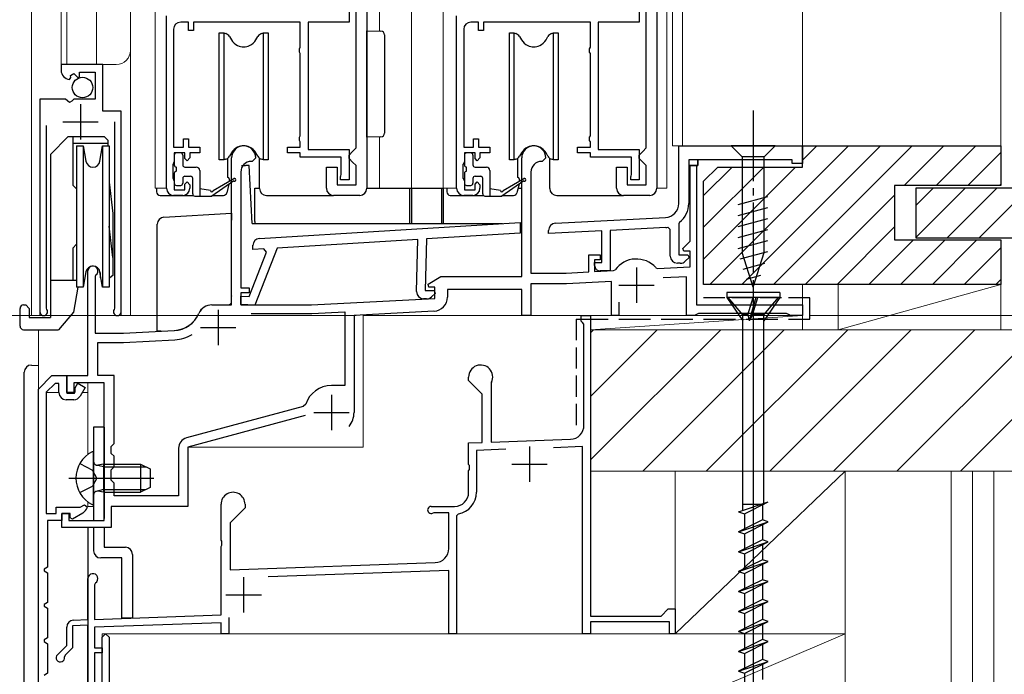
# Model space of a CAD drawing. Extents: x 0 to 1050, y 0 to 1569.
# Drawn here: x 352 to 491, y 771 to 863 of the extents above; entities that cross this region are included whole.
import ezdxf

# ---------------------------------------------------------------- set-up
doc = ezdxf.new("R2010")
doc.units = 0
doc.linetypes.add('YCENTER_1', pattern=[13, 10, -1, 1, -1])
doc.linetypes.add('YHIDDEN_1', pattern=[4, 3, -1])
for name, color, linetype, lineweight in [('YKK_11', 7, 'CONTINUOUS', 30), ('YKK_11E', 7, 'CONTINUOUS', 13), ('YKK_12', 2, 'CONTINUOUS', 13), ('YKK_13', 4, 'CONTINUOUS', 30), ('YKK_D', 6, 'CONTINUOUS', 13), ('YSS_K', 3, 'CONTINUOUS', 13), ('YSS_KE', 3, 'CONTINUOUS', 30)]:
    doc.layers.add(name, color=color, linetype=linetype, lineweight=lineweight)

msp = doc.modelspace()

# ---------------------------------------------------------------- linework, layer by layer
at = {"layer": 'YKK_11', "linetype": 'ByBlock', "lineweight": -2, "ltscale": 0.5}
for p, q in [((401.1, 882.45, 0), (401.1, 839.45, 0)), ((442.1, 882.45, 0), (442.1, 839.45, 0)), ((398.6, 866.25, 0), (398.6, 862.95, 0)), ((399.6, 845.15, 0), (399.6, 866.75, 0)), ((439.6, 866.25, 0), (439.6, 862.95, 0)), ((440.6, 845.15, 0), (440.6, 866.75, 0)), ((372.8, 839.45, 0), (372.8, 863.85, 0)), ((375.9, 862.95, 0), (374.8, 862.95, 0)), ((375.9, 861.75, 0), (375.9, 862.95, 0)), ((391.7, 862.95, 0), (376.6, 862.95, 0)), ((376.6, 862.95, 0), (376.6, 861.75, 0)), ((391.7, 859.39, 0), (391.7, 862.95, 0)), ((398.6, 862.95, 0), (392.8, 862.95, 0)), ((392.8, 862.95, 0), (392.8, 844.95, 0)), ((413.8, 839.45, 0), (413.8, 863.85, 0)), ((416.9, 862.95, 0), (415.8, 862.95, 0)), ((416.9, 861.75, 0), (416.9, 862.95, 0)), ((432.7, 862.95, 0), (417.6, 862.95, 0)), ((417.6, 862.95, 0), (417.6, 861.75, 0)), ((432.7, 859.39, 0), (432.7, 862.95, 0)), ((439.6, 862.95, 0), (433.8, 862.95, 0)), ((433.8, 862.95, 0), (433.8, 844.95, 0)), ((373.8, 861.95, 0), (373.8, 845.25, 0)), ((376.6, 861.75, 0), (375.9, 861.75, 0)), ((414.8, 861.95, 0), (414.8, 845.25, 0)), ((417.6, 861.75, 0), (416.9, 861.75, 0)), ((391.6, 859.17, 0), (391.7, 859.39, 0)), ((391.6, 858.72, 0), (391.6, 859.17, 0)), ((391.7, 858.5, 0), (391.6, 858.72, 0)), ((432.6, 859.17, 0), (432.7, 859.39, 0)), ((432.6, 858.72, 0), (432.6, 859.17, 0)), ((432.7, 858.5, 0), (432.6, 858.72, 0)), ((391.7, 846.89, 0), (391.7, 858.5, 0)), ((432.7, 846.89, 0), (432.7, 858.5, 0)), ((363.8, 856.95, 0), (357.9, 856.95, 0)), ((357.9, 856.95, 0), (357.9, 856.14, 0)), ((360.5, 855.21, 0), (360.5, 855.85, 0)), ((360.5, 855.85, 0), (362.7, 855.85, 0)), ((362.7, 855.85, 0), (362.7, 852.05, 0)), ((363.8, 850.34, 0), (363.8, 856.95, 0)), ((359.08, 854.85, 0), (359.29, 855.1, 0)), ((359.21, 855.42, 0), (359.68, 855.69, 0)), ((359.29, 855.1, 0), (359.21, 855.42, 0)), ((359.68, 855.69, 0), (360.25, 855.11, 0)), ((360.25, 855.11, 0), (360.5, 855.21, 0)), ((358.53, 852.05, 0), (354.9, 852.05, 0)), ((354.9, 852.05, 0), (354.9, 822, 0)), ((359.07, 851.59, 0), (358.53, 852.05, 0)), ((359.4, 851.75, 0), (359.07, 851.59, 0)), ((359.7, 852.05, 0), (359.4, 851.75, 0)), ((362.7, 852.05, 0), (359.7, 852.05, 0)), ((366.4, 850.34, 0), (363.8, 850.34, 0)), ((366.4, 822, 0), (366.4, 850.34, 0)), ((365.45, 848.85, 0), (365.45, 822.48, 0)), ((355.85, 822.48, 0), (355.85, 848.35, 0)), ((375.2, 845.25, 0), (375.2, 846.45, 0)), ((375.2, 846.45, 0), (375.9, 846.45, 0)), ((375.9, 846.45, 0), (375.9, 845.25, 0)), ((391.6, 846.67, 0), (391.7, 846.89, 0)), ((391.6, 846.22, 0), (391.6, 846.67, 0)), ((391.7, 846, 0), (391.6, 846.22, 0)), ((416.2, 845.25, 0), (416.2, 846.45, 0)), ((416.2, 846.45, 0), (416.9, 846.45, 0)), ((416.9, 846.45, 0), (416.9, 845.25, 0)), ((432.6, 846.67, 0), (432.7, 846.89, 0)), ((432.6, 846.22, 0), (432.6, 846.67, 0)), ((432.7, 846, 0), (432.6, 846.22, 0)), ((373.8, 845.25, 0), (375.2, 845.25, 0)), ((375.9, 845.25, 0), (377.5, 845.25, 0)), ((377.5, 845.25, 0), (377.5, 844.45, 0)), ((389.9, 844.45, 0), (389.9, 845.25, 0)), ((389.9, 845.25, 0), (391.7, 845.25, 0)), ((391.7, 845.25, 0), (391.7, 846, 0)), ((392.8, 844.95, 0), (398.6, 844.95, 0)), ((398.6, 844.95, 0), (398.6, 840.65, 0)), ((398.6, 844.15, 0), (399.1, 844.65, 0)), ((399.1, 844.65, 0), (399.6, 845.15, 0)), ((414.8, 845.25, 0), (416.2, 845.25, 0)), ((416.9, 845.25, 0), (418.5, 845.25, 0)), ((418.5, 845.25, 0), (418.5, 844.45, 0)), ((430.9, 844.45, 0), (430.9, 845.25, 0)), ((430.9, 845.25, 0), (432.7, 845.25, 0)), ((432.7, 845.25, 0), (432.7, 846, 0)), ((433.8, 844.95, 0), (439.6, 844.95, 0)), ((439.6, 844.95, 0), (439.6, 840.65, 0)), ((439.6, 844.15, 0), (440.1, 844.65, 0)), ((440.1, 844.65, 0), (440.6, 845.15, 0)), ((445.2, 845.45, 0), (462.7, 845.45, 0)), ((445.2, 837.31, 0), (445.2, 845.45, 0)), ((462.7, 845.45, 0), (462.7, 842.95, 0)), ((462.7, 842.45, 0), (462.7, 845.45, 0)), ((462.7, 845.45, 0), (490.7, 845.45, 0)), ((490.7, 845.45, 0), (490.7, 839.85, 0)), ((375.4, 844.45, 0), (373.9, 844.45, 0)), ((373.9, 844.45, 0), (373.9, 843.25, 0)), ((375.4, 843.65, 0), (375.4, 844.45, 0)), ((375.7, 843.35, 0), (375.4, 843.65, 0)), ((376.1, 843.75, 0), (375.7, 843.35, 0)), ((377.5, 844.45, 0), (376.1, 844.45, 0)), ((376.1, 844.45, 0), (376.1, 843.75, 0)), ((382, 822.95, 0), (382, 843.75, 0)), ((385.4, 843.75, 0), (384.9, 843.25, 0)), ((391.7, 844.45, 0), (389.9, 844.45, 0)), ((391.7, 843.85, 0), (391.7, 844.45, 0)), ((397.5, 843.85, 0), (391.7, 843.85, 0)), ((397.5, 841.38, 0), (397.5, 843.85, 0)), ((398.6, 843.65, 0), (398.6, 844.15, 0)), ((399.1, 843.15, 0), (398.6, 843.65, 0)), ((416.4, 844.45, 0), (414.9, 844.45, 0)), ((414.9, 844.45, 0), (414.9, 843.25, 0)), ((416.4, 843.65, 0), (416.4, 844.45, 0)), ((416.7, 843.35, 0), (416.4, 843.65, 0)), ((417.1, 843.75, 0), (416.7, 843.35, 0)), ((418.5, 844.45, 0), (417.1, 844.45, 0)), ((417.1, 844.45, 0), (417.1, 843.75, 0)), ((423, 826.95, 0), (423, 843.75, 0)), ((426.4, 843.75, 0), (425.9, 843.25, 0)), ((432.7, 844.45, 0), (430.9, 844.45, 0)), ((432.7, 843.85, 0), (432.7, 844.45, 0)), ((438.5, 843.85, 0), (432.7, 843.85, 0)), ((438.5, 841.38, 0), (438.5, 843.85, 0)), ((439.6, 843.65, 0), (439.6, 844.15, 0)), ((440.1, 843.15, 0), (439.6, 843.65, 0)), ((461.2, 843.45, 0), (447.9, 843.45, 0)), ((447.9, 843.45, 0), (447.9, 842.65, 0)), ((461.2, 842.95, 0), (461.2, 843.45, 0)), ((373.8, 843.02, 0), (373.7, 842.8, 0)), ((373.7, 842.8, 0), (373.7, 840.89, 0)), ((373.9, 843.25, 0), (373.8, 843.02, 0)), ((384.9, 843.25, 0), (384.8, 843.25, 0)), ((395.4, 839.45, 0), (395.4, 842.45, 0)), ((395.4, 842.45, 0), (396.9, 842.45, 0)), ((396.9, 842.45, 0), (396.9, 839.95, 0)), ((399.6, 842.65, 0), (399.1, 843.15, 0)), ((399.6, 839.95, 0), (399.6, 842.65, 0)), ((414.8, 843.02, 0), (414.7, 842.8, 0)), ((414.7, 842.8, 0), (414.7, 840.89, 0)), ((414.9, 843.25, 0), (414.8, 843.02, 0)), ((425.9, 843.25, 0), (425.8, 843.25, 0)), ((436.4, 839.45, 0), (436.4, 842.45, 0)), ((436.4, 842.45, 0), (437.9, 842.45, 0)), ((437.9, 842.45, 0), (437.9, 839.95, 0)), ((440.6, 842.65, 0), (440.1, 843.15, 0)), ((440.6, 839.95, 0), (440.6, 842.65, 0)), ((447.9, 842.65, 0), (446.6, 842.65, 0)), ((446.6, 842.65, 0), (446.6, 837.31, 0)), ((446.8, 831.97, 0), (446.8, 842.65, 0)), ((446.8, 842.65, 0), (447.7, 842.65, 0)), ((447.7, 842.65, 0), (447.7, 822.95, 0)), ((448.7, 840.45, 0), (450.7, 842.45, 0)), ((450.7, 842.45, 0), (462.7, 842.45, 0)), ((462.7, 842.95, 0), (461.2, 842.95, 0)), ((373.7, 840.89, 0), (373.8, 840.67, 0)), ((373.8, 840.67, 0), (373.9, 840.45, 0)), ((383.3, 841.75, 0), (383.3, 825.35, 0)), ((397.4, 841.05, 0), (397.45, 841.21, 0)), ((397.4, 840.65, 0), (397.4, 841.05, 0)), ((398.6, 840.65, 0), (397.4, 840.65, 0)), ((397.45, 841.21, 0), (397.5, 841.38, 0)), ((414.7, 840.89, 0), (414.8, 840.67, 0)), ((414.8, 840.67, 0), (414.9, 840.45, 0)), ((424.3, 841.75, 0), (424.3, 827.45, 0)), ((438.4, 841.05, 0), (438.45, 841.21, 0)), ((438.4, 840.65, 0), (438.4, 841.05, 0)), ((439.6, 840.65, 0), (438.4, 840.65, 0)), ((438.45, 841.21, 0), (438.5, 841.38, 0)), ((373.9, 840.45, 0), (373.9, 839.25, 0)), ((373.9, 839.25, 0), (375.4, 839.25, 0)), ((375.4, 840.05, 0), (375.7, 840.35, 0)), ((375.4, 839.25, 0), (375.4, 840.05, 0)), ((375.7, 840.35, 0), (376.1, 839.95, 0)), ((376.1, 839.95, 0), (376.1, 839.45, 0)), ((396.9, 839.95, 0), (399.6, 839.95, 0)), ((414.9, 840.45, 0), (414.9, 839.25, 0)), ((414.9, 839.25, 0), (416.4, 839.25, 0)), ((416.4, 840.05, 0), (416.7, 840.35, 0)), ((416.4, 839.25, 0), (416.4, 840.05, 0)), ((416.7, 840.35, 0), (417.1, 839.95, 0)), ((417.1, 839.95, 0), (417.1, 839.45, 0)), ((437.9, 839.95, 0), (440.6, 839.95, 0)), ((448.7, 825.85, 0), (448.7, 840.45, 0)), ((490.7, 839.85, 0), (475.7, 839.85, 0)), ((475.7, 839.85, 0), (475.7, 832.15, 0)), ((512.7, 839.45), (478.7, 839.45)), ((478.7, 839.45), (478.7, 832.45)), ((375.1, 838.45, 0), (373.8, 838.45, 0)), ((400.1, 838.45, 0), (396.4, 838.45, 0)), ((416.1, 838.45, 0), (414.8, 838.45, 0)), ((441.1, 838.45, 0), (437.4, 838.45, 0)), ((427.75, 834.5, 0), (443.3, 835.31, 0)), ((385.94, 832.35, 0), (422.8, 834.6, 0)), ((422.8, 834.6, 0), (422.76, 833.1, 0)), ((443.38, 833.91, 0), (435.5, 833.5, 0)), ((444, 833.64, 0), (443.66, 833.94, 0)), ((444, 829.85, 0), (444, 833.64, 0)), ((445.31, 834.64, 0), (445.2, 834.41, 0)), ((445.2, 834.41, 0), (445.2, 830.05, 0)), ((408.33, 832.22, 0), (388.46, 831, 0)), ((408.14, 824.84, 0), (408.33, 832.22, 0)), ((409.54, 832.29, 0), (409.35, 825.01, 0)), ((422.76, 833.1, 0), (409.54, 832.29, 0)), ((426.8, 833.04, 0), (426.8, 833.5, 0)), ((434.3, 833.44, 0), (426.8, 833.04, 0)), ((434.3, 828.95, 0), (434.3, 833.44, 0)), ((435.5, 833.5, 0), (435.5, 827.75, 0)), ((475.7, 832.15, 0), (490.7, 832.15, 0)), ((478.7, 832.45), (505.7, 832.45)), ((490.7, 832.15, 0), (490.7, 825.85, 0)), ((384.99, 830.79, 0), (385, 831.38, 0)), ((386.57, 830.89, 0), (384.99, 830.79, 0)), ((388.46, 831, 0), (385.28, 822.94, 0)), ((386.93, 830.39, 0), (386.57, 830.89, 0)), ((445.76, 830.93, 0), (446.8, 831.97, 0)), ((445.92, 830.55, 0), (445.76, 830.93, 0)), ((384.48, 824.16, 0), (386.93, 830.39, 0)), ((432.5, 827.61, 0), (432.5, 830.05, 0)), ((432.5, 830.05, 0), (434.1, 830.05, 0)), ((434.1, 829.35, 0), (433.3, 829.35, 0)), ((433.3, 829.35, 0), (433.3, 827.66, 0)), ((434.1, 830.05, 0), (434.1, 829.35, 0)), ((445.2, 830.05, 0), (446.48, 830.05, 0)), ((446.8, 830.55, 0), (445.92, 830.55, 0)), ((446.64, 829.66, 0), (446.12, 829.14, 0)), ((446.48, 830.05, 0), (446.64, 829.66, 0)), ((446.8, 828.36, 0), (446.8, 830.55, 0)), ((433.3, 828.55, 0), (433.3, 828.95, 0)), ((433.3, 828.95, 0), (434.3, 828.95, 0)), ((441.95, 828.22, 0), (442.19, 828.12, 0)), ((442.19, 828.12, 0), (446.8, 828.36, 0)), ((445.41, 828.85, 0), (445, 828.85, 0)), ((361.7, 812.95, 0), (361.7, 827.75, 0)), ((362.82, 827.19, 0), (362.7, 826.95, 0)), ((362.7, 826.95, 0), (362.7, 818.95, 0)), ((409.76, 825.9, 0), (411.58, 826.95, 0)), ((411.58, 826.95, 0), (423, 826.95, 0)), ((424.3, 827.45, 0), (429.3, 827.45, 0)), ((429.3, 827.45, 0), (432.5, 827.61, 0)), ((433.3, 827.66, 0), (435.98, 827.8, 0)), ((435.5, 827.75, 0), (434.1, 827.75, 0)), ((435.98, 827.8, 0), (436.21, 827.92, 0)), ((446.3, 826.94, 0), (442.98, 826.76, 0)), ((446.3, 821.45, 0), (446.3, 826.94, 0)), ((383.3, 825.35, 0), (384.5, 825.35, 0)), ((384.5, 825.35, 0), (384.5, 824.65, 0)), ((409.88, 825.45, 0), (409.76, 825.9, 0)), ((410.7, 825.45, 0), (409.88, 825.45, 0)), ((410.7, 823.86, 0), (410.7, 825.45, 0)), ((429.34, 825.95, 0), (424.3, 825.95, 0)), ((424.3, 825.95, 0), (424.3, 821.45, 0)), ((435.7, 826.28, 0), (429.34, 825.95, 0)), ((435.7, 821.45, 0), (435.7, 826.28, 0)), ((490.7, 825.85, 0), (448.7, 825.85, 0)), ((383.28, 822.99, 0), (383.32, 824.19, 0)), ((384.5, 824.65, 0), (383.3, 824.65, 0)), ((383.3, 824.65, 0), (383.3, 822.95, 0)), ((383.32, 824.19, 0), (384.48, 824.16, 0)), ((393.3, 822.95, 0), (410.7, 823.86, 0)), ((409.52, 823.8, 0), (409.11, 823.81, 0)), ((409.35, 825.01, 0), (410.62, 824.97, 0)), ((410.77, 824.58, 0), (410.24, 824.08, 0)), ((410.62, 824.97, 0), (410.77, 824.58, 0)), ((423, 825.15, 0), (412.5, 825.15, 0)), ((412.5, 825.15, 0), (412.5, 824.05, 0)), ((423, 821.45, 0), (423, 825.15, 0)), ((355.9, 822.31, 0), (355.85, 822.48, 0)), ((365.45, 822.48, 0), (365.4, 822.31, 0)), ((379.2, 822.95, 0), (382, 822.95, 0)), ((385.28, 822.94, 0), (383.28, 822.99, 0)), ((383.3, 822.95, 0), (393.3, 822.95, 0)), ((436.7, 823.35, 0), (436.7, 821.45, 0)), ((447.7, 822.95, 0), (462.7, 822.95, 0)), ((462.7, 822.95, 0), (462.7, 821.45, 0)), ((384.76, 821.75, 0), (393.33, 821.75, 0)), ((393.33, 821.75, 0), (398, 821.99, 0)), ((398, 821.99, 0), (398, 811.55, 0)), ((410.6, 822.05, 0), (399.3, 821.46, 0)), ((399.3, 821.46, 0), (399.3, 807.75, 0)), ((424.3, 821.45, 0), (423, 821.45, 0)), ((431.4, 820.65, 0), (431.4, 821.45, 0)), ((431.4, 821.45, 0), (432.7, 821.45, 0)), ((432.7, 821.45, 0), (432.7, 778.95, 0)), ((436.7, 821.45, 0), (435.7, 821.45, 0)), ((447.44, 821.45, 0), (446.3, 821.45, 0)), ((447.7, 821.6, 0), (447.44, 821.45, 0)), ((447.96, 821.75, 0), (447.7, 821.6, 0)), ((460.44, 821.75, 0), (447.96, 821.75, 0)), ((460.7, 821.6, 0), (460.44, 821.75, 0)), ((460.96, 821.45, 0), (460.7, 821.6, 0)), ((462.7, 821.45, 0), (460.96, 821.45, 0)), ((431.6, 820.45, 0), (431.4, 820.65, 0)), ((431.8, 820.25, 0), (431.6, 820.45, 0)), ((431.8, 805.95, 0), (431.8, 820.25, 0)), ((362.7, 818.95, 0), (366.7, 818.95, 0)), ((366.7, 818.95, 0), (373.9, 819.32, 0)), ((363.1, 812.95, 0), (363.1, 817.65, 0)), ((363.1, 817.65, 0), (366.73, 817.65, 0)), ((366.73, 817.65, 0), (373.97, 818.03, 0)), ((358.7, 810.55, 0), (358.7, 812.95, 0)), ((358.7, 812.95, 0), (361.7, 812.95, 0)), ((365.4, 812.95, 0), (363.1, 812.95, 0)), ((365.4, 803.35, 0), (365.4, 812.95, 0)), ((415.5, 812.25, 0), (415.5, 812.75, 0)), ((364, 811.95, 0), (359.7, 811.95, 0)), ((359.7, 811.95, 0), (359.7, 810.55, 0)), ((364, 792.45, 0), (364, 811.95, 0)), ((398, 811.55, 0), (396.1, 811.55, 0)), ((417.4, 810.35, 0), (415.5, 812.25, 0)), ((418.73, 812.01, 0), (418.7, 811.87, 0)), ((418.7, 811.87, 0), (418.7, 803.56, 0)), ((359.7, 810.55, 0), (358.7, 810.55, 0)), ((417.4, 803.51, 0), (417.4, 810.35, 0)), ((392.13, 808.57, 0), (375.61, 804.14, 0)), ((392.48, 808.9, 0), (392.13, 808.57, 0)), ((392.39, 807.29, 0), (375.8, 802.85, 0)), ((365, 802.95, 0), (365.4, 803.35, 0)), ((365, 801.95, 0), (365, 802.95, 0)), ((415.5, 803.45, 0), (417.4, 803.51, 0)), ((415.5, 800.4, 0), (415.5, 803.45, 0)), ((418.7, 803.56, 0), (429.87, 803.95, 0)), ((431.6, 802.91, 0), (427.47, 802.76, 0)), ((431.6, 776.45, 0), (431.6, 802.91, 0)), ((365.4, 801.55, 0), (365, 801.95, 0)), ((365.4, 800.05, 0), (365.4, 801.55, 0)), ((374.5, 802.69, 0), (374.5, 795.95, 0)), ((375.8, 802.85, 0), (375.8, 794.45, 0)), ((420.74, 802.53, 0), (416.6, 802.38, 0)), ((416.6, 802.38, 0), (416.6, 796.45, 0)), ((415.62, 800.22, 0), (415.5, 800.4, 0)), ((415.62, 799.67, 0), (415.62, 800.22, 0)), ((365, 799.65, 0), (365.4, 800.05, 0)), ((365, 798.15, 0), (365, 799.65, 0)), ((415.5, 799.49, 0), (415.62, 799.67, 0)), ((415.5, 796.45, 0), (415.5, 799.49, 0)), ((365.4, 797.75, 0), (365, 798.15, 0)), ((365.4, 795.95, 0), (365.4, 797.75, 0)), ((374.5, 795.95, 0), (365.4, 795.95, 0)), ((380.5, 789.7, 0), (380.5, 794.75, 0)), ((383.9, 794.75, 0), (383.9, 794.25, 0)), ((358, 791.45, 0), (358, 793.45, 0)), ((358, 793.45, 0), (359, 793.45, 0)), ((359, 793.45, 0), (359, 792.45, 0)), ((375.8, 794.45, 0), (365, 794.45, 0)), ((365, 794.45, 0), (365, 791.45, 0)), ((383.9, 794.25, 0), (381.8, 792.15, 0)), ((410.2, 794.45, 0), (413.5, 794.45, 0)), ((410.59, 793.55, 0), (410.44, 793.51, 0)), ((412.7, 793.55, 0), (410.59, 793.55, 0)), ((412.7, 788.5, 0), (412.7, 793.55, 0)), ((414.05, 793.39, 0), (413.8, 793.1, 0)), ((359, 792.45, 0), (364, 792.45, 0)), ((381.8, 792.15, 0), (381.8, 785.49, 0)), ((413.8, 793.1, 0), (413.8, 776.45, 0)), ((365, 791.45, 0), (358, 791.45, 0)), ((380.62, 789.52, 0), (380.5, 789.7, 0)), ((380.62, 788.97, 0), (380.62, 789.52, 0)), ((380.5, 788.79, 0), (380.62, 788.97, 0)), ((380.5, 779.1, 0), (380.5, 788.79, 0)), ((381.8, 785.49, 0), (410.77, 786.5, 0)), ((412.7, 785.37, 0), (387.16, 784.48, 0)), ((412.7, 776.45, 0), (412.7, 785.37, 0)), ((361.7, 778.45, 0), (361.7, 784.25, 0)), ((362.75, 783.64, 0), (362.6, 783.38, 0)), ((362.6, 783.38, 0), (362.6, 778.48, 0)), ((442.7, 778.95, 0), (443.7, 779.95, 0)), ((443.7, 779.95, 0), (444.7, 779.95, 0)), ((444.7, 779.95, 0), (444.7, 776.45, 0)), ((359.66, 778.37, 0), (361.7, 778.45, 0)), ((362.6, 778.48, 0), (380.5, 779.1, 0)), ((380.5, 778, 0), (362.6, 777.38, 0)), ((380.5, 776.45, 0), (380.5, 778, 0)), ((381.6, 778.72, 0), (381.6, 776.45, 0)), ((432.7, 778.95, 0), (442.7, 778.95, 0)), ((443.9, 778.15, 0), (432.7, 778.15, 0)), ((432.7, 778.15, 0), (432.7, 776.45, 0)), ((443.9, 776.45, 0), (443.9, 778.15, 0)), ((358.7, 774.79, 0), (358.7, 777.38, 0)), ((361.7, 777.65, 0), (359.5, 777.57, 0)), ((359.5, 777.57, 0), (359.5, 774.46, 0)), ((361.7, 754.95, 0), (361.7, 777.65, 0)), ((362.6, 777.38, 0), (362.6, 774.45, 0)), ((381.6, 776.45, 0), (380.5, 776.45, 0)), ((413.8, 776.45, 0), (412.7, 776.45, 0)), ((432.7, 776.45, 0), (431.6, 776.45, 0)), ((444.7, 776.45, 0), (443.9, 776.45, 0)), ((357.38, 773.47, 0), (358.7, 774.79, 0)), ((359.5, 774.46, 0), (358.47, 773.43, 0)), ((362.6, 774.45, 0), (363.7, 774.45, 0)), ((363.7, 773.75, 0), (362.6, 773.75, 0)), ((362.6, 773.75, 0), (362.6, 755.65, 0)), ((363.7, 774.45, 0), (363.7, 773.75, 0)), ((358.47, 773.43, 0), (358.39, 773.16, 0))]:
    msp.add_line(p, q, dxfattribs=at)
at = {"layer": 'YKK_11', "ltscale": 0.5}
for p, q in [((360.65, 851.35, 0), (360.65, 846.35, 0)), ((358.15, 848.85, 0), (363.15, 848.85, 0)), ((439.2, 828.25, 0), (439.2, 823.25, 0)), ((436.7, 825.75, 0), (441.7, 825.75, 0)), ((380.1, 822.25, 0), (380.1, 817.25, 0)), ((377.6, 819.75, 0), (382.6, 819.75, 0)), ((396.1, 810.25, 0), (396.1, 805.25, 0)), ((393.6, 807.75, 0), (398.6, 807.75, 0)), ((424.1, 802.95, 0), (424.1, 797.95, 0)), ((421.6, 800.45, 0), (426.6, 800.45, 0)), ((383.7, 784.45, 0), (383.7, 779.45, 0)), ((381.2, 781.95, 0), (386.2, 781.95, 0))]:
    msp.add_line(p, q, dxfattribs=at)
at = {"layer": 'YKK_11', "linetype": 'Continuous'}
for p, q in [((449.6, 825.85, 0), (469.2, 845.45, 0)), ((454.09, 825.85, 0), (473.69, 845.45, 0)), ((458.58, 825.85, 0), (478.18, 845.45, 0)), ((462.7, 843.44, 0), (464.71, 845.45, 0)), ((477.07, 839.85, 0), (482.67, 845.45, 0)), ((481.56, 839.85, 0), (487.16, 845.45, 0)), ((486.05, 839.85, 0), (490.7, 844.5, 0)), ((448.7, 838.42, 0), (452.73, 842.45, 0)), ((448.7, 833.93, 0), (457.22, 842.45, 0)), ((448.7, 829.44, 0), (461.71, 842.45, 0)), ((478.7, 836.99, 0), (481.16, 839.45, 0)), ((478.7, 832.5, 0), (485.65, 839.45, 0)), ((483.14, 832.45, 0), (490.14, 839.45, 0)), ((487.63, 832.45, 0), (494.63, 839.45, 0)), ((490.54, 839.85, 0), (490.7, 840.01, 0)), ((463.07, 825.85, 0), (475.7, 838.48, 0)), ((467.56, 825.85, 0), (475.7, 833.99, 0)), ((472.05, 825.85, 0), (478.35, 832.15, 0)), ((476.54, 825.85, 0), (482.84, 832.15, 0)), ((481.03, 825.85, 0), (487.33, 832.15, 0)), ((485.52, 825.85, 0), (490.7, 831.02, 0)), ((490.01, 825.85, 0), (490.7, 826.53, 0))]:
    msp.add_line(p, q, dxfattribs=at)
at = {"layer": 'YKK_11', "linetype": 'ByBlock', "lineweight": 30, "ltscale": 0.5}
for p, q in [((447.9, 843.45, 0), (446.6, 843.45, 0)), ((446.6, 843.45, 0), (446.6, 842.65, 0)), ((447.9, 842.65, 0), (447.9, 843.45, 0)), ((446.6, 842.65, 0), (447.9, 842.65, 0))]:
    msp.add_line(p, q, dxfattribs=at)
at = {"layer": 'YKK_11', "linetype": 'ByBlock', "lineweight": -2}
for p, q in [((354.7, 811.05, 0), (356.6, 812.95, 0)), ((356.6, 812.95, 0), (358.7, 812.95, 0)), ((358.7, 812.95, 0), (358.7, 810.45, 0)), ((357.06, 811.85, 0), (355.8, 810.59, 0)), ((357.6, 811.85, 0), (357.06, 811.85, 0)), ((357.6, 810.55, 0), (357.6, 811.85, 0)), ((359.89, 811.24, 0), (360.26, 811.88, 0)), ((360.26, 811.88, 0), (361.3, 811.28, 0)), ((361.3, 811.28, 0), (360.59, 810.05, 0)), ((354.7, 756.15, 0), (354.7, 811.05, 0)), ((355.8, 810.59, 0), (355.8, 793.45, 0)), ((358.7, 810.45, 0), (359.78, 810.45, 0)), ((359.78, 810.45, 0), (359.89, 810.64, 0)), ((359.89, 810.94, 0), (359.89, 811.24, 0)), ((359.89, 810.64, 0), (359.89, 810.94, 0)), ((359.72, 809.55, 0), (358.6, 809.55, 0)), ((360.6, 794.35, 0), (361.19, 794.69, 0)), ((361.19, 794.69, 0), (361.63, 794.33, 0)), ((355.8, 793.45, 0), (357.2, 793.45, 0)), ((357.2, 793.45, 0), (357.2, 794.35, 0)), ((357.2, 794.35, 0), (360.6, 794.35, 0)), ((359.2, 793.45, 0), (358, 793.45, 0)), ((358, 793.45, 0), (358, 792.45, 0)), ((359.2, 792.84, 0), (359.2, 793.45, 0)), ((360.95, 793.51, 0), (359.5, 792.67, 0)), ((358, 792.45, 0), (356, 792.45, 0)), ((356, 792.45, 0), (356, 785.85, 0)), ((359.5, 792.67, 0), (359.2, 792.84, 0)), ((356, 785.85, 0), (355.5, 785.56, 0)), ((355.5, 785.56, 0), (355.5, 785.33, 0)), ((355.5, 785.33, 0), (356, 785.04, 0)), ((356, 785.04, 0), (356, 780.85, 0)), ((356, 780.85, 0), (355.5, 780.56, 0)), ((355.5, 780.56, 0), (355.5, 780.33, 0)), ((355.5, 780.33, 0), (356, 780.04, 0)), ((356, 780.04, 0), (356, 775.85, 0)), ((356, 775.85, 0), (355.5, 775.56, 0)), ((355.5, 775.56, 0), (355.5, 775.33, 0)), ((355.5, 775.33, 0), (356, 775.04, 0)), ((356, 775.04, 0), (356, 770.85, 0)), ((356, 770.85, 0), (355.5, 770.56, 0))]:
    msp.add_line(p, q, dxfattribs=at)
at = {"layer": 'YKK_11', "linetype": 'ByBlock', "lineweight": -2, "ltscale": 0.5}
for centre, radius, start, end in [((374.8, 861.95, 0), 1, 90, 180), ((415.8, 861.95, 0), 1, 90, 180), ((359.2, 856.14, 0), 1.3, 180, 264.7841), ((383.7, 843.75, 0), 1.7, 360, 180), ((424.7, 843.75, 0), 1.7, 360, 180), ((384.8, 841.75, 0), 1.5, 90, 180), ((425.8, 841.75, 0), 1.5, 90, 180), ((373.8, 839.45, 0), 1, 180, 270), ((375.1, 839.45, 0), 1, 270, 360), ((396.4, 839.45, 0), 1, 180, 270), ((400.1, 839.45, 0), 1, 270, 360), ((414.8, 839.45, 0), 1, 180, 270), ((416.1, 839.45, 0), 1, 270, 360), ((437.4, 839.45, 0), 1, 180, 270), ((441.1, 839.45, 0), 1, 270, 360), ((443.2, 837.31, 0), 2, 273, 360), ((443.2, 837.31, 0), 3.4, 308.4347, 0), ((427.8, 833.5, 0), 1, 93, 180), ((443.2, 837.31, 0), 3.4, 273, 277.7664), ((386, 831.35, 0), 1, 93.5, 178.5), ((439.2, 825.75, 0), 3.7, 41.9726, 144.0274), ((445, 829.85, 0), 1, 180, 270), ((362.4, 827.75, 0), 0.7, 306.8699, 180), ((434.1, 828.55, 0), 0.8, 180, 270), ((445.41, 829.85, 0), 1, 270, 315), ((409.14, 824.81, 0), 1, 178.5, 268.5), ((409.55, 824.8, 0), 1, 268.5, 313.5), ((410.5, 824.05, 0), 2, 273, 360), ((379.2, 820.95, 0), 2, 90, 156.7158), ((355.45, 822, 0), 0.55, 180, 34.5604), ((365.85, 822, 0), 0.55, 145.4393, 360), ((373.69, 823.32, 0), 4, 273, 336.7158), ((373.69, 823.32, 0), 5.3, 273, 300.992), ((417.2, 812.75, 0), 1.7, 334.1591, 180), ((396.1, 807.75, 0), 3.8, 90, 162.3324), ((396.1, 807.75, 0), 3.2, 321.6335, 360), ((429.8, 805.95, 0), 2, 271.9979, 0), ((376, 802.69, 0), 1.5, 105, 180), ((382.2, 794.75, 0), 1.7, 0, 180.0005), ((413.5, 796.45, 0), 2, 270, 0), ((413.5, 796.45, 0), 3.1, 280.164, 0), ((410.2, 793.95, 0), 0.5, 90, 298.955), ((410.7, 788.5, 0), 2, 272, 0), ((362.4, 784.25, 0), 0.7, 300.0001, 180), ((359.7, 777.38, 0), 1, 91.9999, 180), ((357.8, 773.05, 0), 0.6, 135, 11.2495)]:
    msp.add_arc(centre, radius, start, end, dxfattribs=at)
at = {"layer": 'YKK_11', "linetype": 'ByBlock', "lineweight": -2}
for centre, radius, start, end in [((358.6, 810.55, 0), 1, 180, 270), ((359.72, 810.55, 0), 1, 270, 330), ((360.2, 794.81, 0), 1.5, 300, 341.4096)]:
    msp.add_arc(centre, radius, start, end, dxfattribs=at)
at = {"layer": 'YKK_11E', "linetype": 'ByBlock', "lineweight": -2, "ltscale": 0.5}
for p, q in [((363.7, 775.95, 0), (364.2, 776.45, 0)), ((363.7, 766.95, 0), (363.7, 775.95, 0)), ((364.2, 776.45, 0), (364.7, 775.95, 0)), ((364.7, 775.95, 0), (364.7, 761.45, 0))]:
    msp.add_line(p, q, dxfattribs=at)
at = {"layer": 'YKK_12'}
for p, q in [((353.7, 1025.95, 0), (353.7, 821.45, 0)), ((357.9, 1025.95, 0), (357.9, 856.95, 0)), ((358.7, 856.95, 0), (358.7, 1025.95, 0)), ((362.9, 856.95, 0), (362.9, 1025.95, 0)), ((367.7, 821.45, 0), (367.7, 1025.95, 0)), ((371.2, 839.45, 0), (371.2, 1025.95, 0)), ((402.9, 861.66, 0), (402.9, 1025.95, 0)), ((407.4, 839.45, 0), (407.4, 1025.95, 0)), ((411.9, 839.45, 0), (411.9, 1025.95, 0)), ((443.5, 839.45, 0), (443.5, 1025.95, 0)), ((444.3, 845.45, 0), (444.3, 1025.95, 0)), ((445.7, 845.45, 0), (445.7, 1025.95, 0)), ((462.7, 1025.95, 0), (462.7, 844.95, 0)), ((357.9, 856.95, 0), (365.7, 856.95, 0)), ((402.9, 846.73, 0), (402.9, 839.45, 0)), ((444.3, 845.45, 0), (445.7, 845.45, 0)), ((371.2, 839.45, 0), (372.8, 839.45, 0)), ((407.4, 839.45, 0), (413.8, 839.45, 0)), ((442.1, 839.45, 0), (443.5, 839.45, 0)), ((354.9, 836.77, 0), (354.9, 821.45, 0)), ((366.4, 835.92, 0), (366.4, 821.45, 0)), ((462.7, 821.45, 0), (462.7, 825.85, 0)), ((355.45, 821.45, 0), (353.7, 821.45, 0)), ((365.85, 821.45, 0), (367.7, 821.45, 0)), ((462.7, 821.45, 0), (400.6, 821.45, 0)), ((400.6, 821.45, 0), (400.6, 802.85, 0)), ((354.7, 810.84, 0), (354.7, 819.45, 0)), ((361.7, 801.82, 0), (361.7, 811.95, 0)), ((357.6, 810.55, 0), (355.81, 810.55, 0)), ((358.78, 810.55, 0), (359.83, 810.55, 0)), ((360.88, 810.55, 0), (361.7, 810.55, 0)), ((375.8, 794.45, 0), (375.8, 802.85, 0)), ((375.8, 802.85, 0), (400.6, 802.85, 0)), ((361.7, 795.07, 0), (361.7, 794.45, 0)), ((361.7, 794.45, 0), (362.5, 794.45, 0)), ((365.3, 794.45, 0), (375.8, 794.45, 0))]:
    msp.add_line(p, q, dxfattribs=at)
msp.add_arc((365.7, 858.95, 0), 2, 270, 0, dxfattribs=at)
at = {"layer": 'YKK_13'}
for p, q in [((380.25, 861.45, 0), (380.9, 861.45, 0)), ((380.25, 843.45, 0), (380.25, 861.45, 0)), ((380.9, 861.45, 0), (381.17, 861.34, 0)), ((380.9, 861.45, 0), (380.9, 843.45, 0)), ((386.22, 861.34, 0), (386.5, 861.45, 0)), ((386.5, 861.45, 0), (387.15, 861.45, 0)), ((386.5, 843.45, 0), (386.5, 861.45, 0)), ((387.15, 861.45, 0), (387.15, 843.45, 0)), ((401.1, 846.7, 0), (401.1, 861.7, 0)), ((401.1, 861.7, 0), (403.11, 861.66, 0)), ((421.25, 861.45, 0), (421.9, 861.45, 0)), ((421.25, 843.45, 0), (421.25, 861.45, 0)), ((421.9, 861.45, 0), (422.17, 861.34, 0)), ((421.9, 861.45, 0), (421.9, 843.45, 0)), ((427.22, 861.34, 0), (427.5, 861.45, 0)), ((427.5, 861.45, 0), (428.15, 861.45, 0)), ((427.5, 843.45, 0), (427.5, 861.45, 0)), ((428.15, 861.45, 0), (428.15, 843.45, 0)), ((381.7, 860.9, 0), (381.96, 860.45, 0)), ((385.43, 860.45, 0), (385.69, 860.9, 0)), ((403.6, 861.16, 0), (403.6, 847.23, 0)), ((422.7, 860.9, 0), (422.96, 860.45, 0)), ((426.43, 860.45, 0), (426.69, 860.9, 0)), ((358.9, 846.75, 0), (356.4, 844.25, 0)), ((358.9, 846.75, 0), (364, 846.75, 0)), ((359.55, 846.75, 0), (359.55, 839.9, 0)), ((364.5, 846.25, 0), (364, 846.75, 0)), ((364.5, 846.25, 0), (364.5, 845.45, 0)), ((403.11, 846.73, 0), (401.1, 846.7, 0)), ((364.5, 845.8, 0), (359.55, 845.8, 0)), ((458.8, 845.45, 0), (452.6, 845.45, 0)), ((452.6, 845.45, 0), (454.15, 843.9, 0)), ((458.8, 845.45, 0), (457.25, 843.9, 0)), ((356.4, 844.25, 0), (356.4, 821.15, 0)), ((373.9, 844.15, 0), (373.9, 842.75, 0)), ((374.8, 844.45, 0), (374.2, 844.45, 0)), ((375.1, 844.15, 0), (375.1, 842.75, 0)), ((380.9, 843.45, 0), (380.25, 843.45, 0)), ((381.17, 843.55, 0), (380.9, 843.45, 0)), ((381.45, 840.97, 0), (381.45, 843.7, 0)), ((381.96, 844.45, 0), (381.7, 843.99, 0)), ((385.69, 843.99, 0), (385.43, 844.45, 0)), ((385.95, 839.44, 0), (385.95, 843.69, 0)), ((386.5, 843.45, 0), (386.22, 843.55, 0)), ((387.15, 843.45, 0), (386.5, 843.45, 0)), ((414.9, 844.15, 0), (414.9, 842.75, 0)), ((415.8, 844.45, 0), (415.2, 844.45, 0)), ((416.1, 844.15, 0), (416.1, 842.75, 0)), ((421.9, 843.45, 0), (421.25, 843.45, 0)), ((422.17, 843.55, 0), (421.9, 843.45, 0)), ((422.45, 840.97, 0), (422.45, 843.7, 0)), ((422.96, 844.45, 0), (422.7, 843.99, 0)), ((426.69, 843.99, 0), (426.43, 844.45, 0)), ((426.95, 839.44, 0), (426.95, 843.69, 0)), ((427.5, 843.45, 0), (427.22, 843.55, 0)), ((428.15, 843.45, 0), (427.5, 843.45, 0)), ((454.15, 843.9, 0), (454.15, 830.36, 0)), ((457.25, 843.9, 0), (454.15, 843.9, 0)), ((457.25, 830.36, 0), (457.25, 843.9, 0)), ((374.2, 841.85, 0), (374.2, 842.45, 0)), ((375.4, 842.45, 0), (377, 842.45, 0)), ((377.5, 841.95, 0), (377.5, 838.35, 0)), ((383.4, 842.65, 0), (383.97, 842.65, 0)), ((384.47, 842.65, 0), (383.97, 842.65, 0)), ((384.9, 834.45, 0), (384.47, 842.65, 0)), ((415.2, 841.85, 0), (415.2, 842.45, 0)), ((416.4, 842.45, 0), (418, 842.45, 0)), ((418.5, 841.95, 0), (418.5, 838.35, 0)), ((373.9, 841.55, 0), (373.9, 840.15, 0)), ((375.1, 840.85, 0), (375.1, 840.15, 0)), ((375.4, 841.15, 0), (376.2, 841.15, 0)), ((376.5, 838.65, 0), (376.5, 840.85, 0)), ((382.3, 840.48, 0), (379.2, 838.35, 0)), ((379.4, 839.15, 0), (382.3, 840.82, 0)), ((381.65, 840.77, 0), (381.66, 840.45, 0)), ((414.9, 841.55, 0), (414.9, 840.15, 0)), ((416.1, 840.85, 0), (416.1, 840.15, 0)), ((416.4, 841.15, 0), (417.2, 841.15, 0)), ((417.5, 838.65, 0), (417.5, 840.85, 0)), ((423.3, 840.48, 0), (420.2, 838.35, 0)), ((420.4, 839.15, 0), (423.3, 840.82, 0)), ((422.65, 840.77, 0), (422.66, 840.45, 0)), ((360.1, 839.35, 0), (359.55, 839.9, 0)), ((364.7, 840.33, 0), (365.2, 835.89, 0)), ((371.4, 839.45, 0), (371.4, 838.95, 0)), ((374.2, 839.85, 0), (374.8, 839.85, 0)), ((379, 839.15, 0), (377.5, 839.35, 0)), ((381.62, 840.01, 0), (381.33, 838.82, 0)), ((385.3, 839.45, 0), (385.95, 839.45, 0)), ((385.3, 834.74, 0), (385.3, 839.45, 0)), ((401.1, 839.45, 0), (411.7, 839.45, 0)), ((407.2, 834.74, 0), (407.2, 839.45, 0)), ((407.2, 839.45, 0), (407.4, 839.45, 0)), ((407.4, 839.45, 0), (407.4, 834.74, 0)), ((411.7, 834.74, 0), (411.7, 839.45, 0)), ((411.7, 839.45, 0), (411.9, 839.45, 0)), ((411.9, 839.45, 0), (411.9, 834.74, 0)), ((412.4, 839.45, 0), (412.4, 838.95, 0)), ((415.2, 839.85, 0), (415.8, 839.85, 0)), ((420, 839.15, 0), (418.5, 839.35, 0)), ((422.62, 840.01, 0), (422.33, 838.82, 0)), ((422.48, 839.45, 0), (423, 839.45, 0)), ((371.9, 838.45, 0), (376.58, 838.45, 0)), ((376.8, 838.35, 0), (379.2, 838.35, 0)), ((379.34, 838.45, 0), (380.86, 838.45, 0)), ((386.95, 838.44, 0), (396.4, 838.45, 0)), ((412.9, 838.45, 0), (417.58, 838.45, 0)), ((417.8, 838.35, 0), (420.2, 838.35, 0)), ((420.34, 838.45, 0), (421.86, 838.45, 0)), ((427.95, 838.44, 0), (437.4, 838.45, 0)), ((453.6, 837.15, 0), (457.8, 838.28, 0)), ((453.6, 835.6, 0), (457.8, 836.72, 0)), ((365.2, 835.89, 0), (365.2, 827.11, 0)), ((372.44, 835.36, 0), (382, 835.95, 0)), ((382, 835.95, 0), (382, 834.94, 0)), ((382, 824.24, 0), (382, 834.94, 0)), ((453.6, 834.05, 0), (457.8, 835.17, 0)), ((365.2, 829.65, 0), (364.7, 834.09, 0)), ((371.5, 834.33, 0), (371.5, 834.36, 0)), ((371.5, 822.49, 0), (371.5, 834.33, 0)), ((384.9, 834.45, 0), (420.27, 834.45, 0)), ((385.3, 834.74, 0), (385.3, 834.45, 0)), ((407.2, 834.45, 0), (407.2, 834.74, 0)), ((407.4, 834.74, 0), (407.4, 834.45, 0)), ((411.7, 834.45, 0), (411.7, 834.74, 0)), ((411.9, 834.74, 0), (411.9, 834.45, 0)), ((453.6, 832.49, 0), (457.8, 833.62, 0)), ((360.1, 831.55, 0), (359.55, 831, 0)), ((359.55, 831, 0), (359.55, 826.45, 0)), ((453.6, 830.94, 0), (457.8, 832.07, 0)), ((453.86, 829.46, 0), (457.8, 830.51, 0)), ((455.7, 825.45, 0), (454.15, 830.36, 0)), ((455.7, 825.45, 0), (457.25, 830.36, 0)), ((454.31, 828.02, 0), (457.35, 828.84, 0)), ((363.4, 827.53, 0), (363.4, 826.79, 0)), ((365.2, 827.11, 0), (364.8, 826.79, 0)), ((454.76, 826.59, 0), (456.81, 827.14, 0)), ((356.4, 826.45, 0), (360.1, 826.45, 0)), ((360.27, 825.45, 0), (359.65, 821.95, 0)), ((382, 824.24, 0), (382, 824.19, 0)), ((382, 823.45, 0), (382, 824.19, 0)), ((352.1, 819.95, 0), (352.1, 822.45, 0)), ((352.6, 822.95, 0), (352.9, 822.95, 0)), ((353.4, 822.45, 0), (352.9, 822.95, 0)), ((353.4, 822.45, 0), (353.4, 821.15, 0)), ((371.5, 819.25, 0), (371.5, 822.49, 0)), ((379.2, 822.95, 0), (381.5, 822.95, 0)), ((353.4, 821.15, 0), (356.4, 821.15, 0)), ((359.65, 821.95, 0), (357.55, 819.45, 0)), ((352.6, 819.45, 0), (357.55, 819.45, 0)), ((372, 819.24, 0), (371.5, 819.25, 0)), ((372, 819.24, 0), (373.91, 819.34, 0)), ((353.7, 814.45, 0), (354.7, 814.39, 0)), ((353.7, 814.45, 0), (353.7, 814.45, 0)), ((352.7, 753.95, 0), (352.7, 813.45, 0)), ((364, 805.67, 0), (362.5, 805.67, 0)), ((362.5, 805.67, 0), (362.5, 792.45, 0)), ((364, 805.67, 0), (364, 792.75, 0)), ((361.7, 791.45, 0), (361.7, 754.01, 0)), ((362.5, 791.45, 0), (362.5, 788.17, 0)), ((364, 791.45, 0), (364, 788.67, 0)), ((364, 788.67, 0), (367, 788.67, 0)), ((368, 787.67, 0), (368, 778.67, 0)), ((366.5, 787.17, 0), (363.5, 787.17, 0)), ((366.5, 778.67, 0), (366.5, 787.17, 0)), ((368, 778.67, 0), (366.5, 778.67, 0))]:
    msp.add_line(p, q, dxfattribs=at)
at = {"layer": 'YKK_13', "linetype": 'YCENTER_1'}
msp.add_line((455.7, 850.45, 0), (455.7, 820.45, 0), dxfattribs=at)
at = {"layer": 'YKK_13', "ltscale": 0.5}
for p, q in [((360.1, 845.44, 0), (361.03, 845.44, 0)), ((360.1, 845.44, 0), (360.1, 835.44, 0)), ((361.03, 845.44, 0), (361.41, 843.27, 0)), ((361.03, 845.44, 0), (361.03, 835.44, 0)), ((363.38, 843.27, 0), (363.77, 845.44, 0)), ((363.77, 845.44, 0), (364.7, 845.44, 0)), ((363.77, 845.44, 0), (363.77, 835.44, 0)), ((364.7, 845.44, 0), (364.7, 835.44, 0)), ((360.1, 835.44, 0), (360.1, 825.44, 0)), ((361.03, 835.44, 0), (361.03, 825.44, 0)), ((363.77, 835.44, 0), (363.77, 825.44, 0)), ((364.7, 835.44, 0), (364.7, 825.44, 0)), ((361.41, 827.62, 0), (361.03, 825.44, 0)), ((363.77, 825.44, 0), (363.38, 827.62, 0)), ((363.4, 826.79, 0), (363.53, 826.79, 0)), ((364.7, 826.79, 0), (364.8, 826.79, 0)), ((361.03, 825.44, 0), (360.1, 825.44, 0)), ((361.03, 825.44, 0), (360.27, 825.44, 0)), ((364.7, 825.44, 0), (363.77, 825.44, 0)), ((455.73, 826.37, 0), (455.73, 749.23, 0)), ((459.48, 824.71, 0), (451.98, 824.71, 0)), ((451.98, 824.71, 0), (451.98, 824.01, 0)), ((459.48, 824.01, 0), (451.98, 824.01, 0)), ((451.98, 824.01, 0), (454.26, 820.71, 0)), ((454.26, 821.53, 0), (452.18, 824.01, 0)), ((454.95, 821.53, 0), (455.73, 824.01, 0)), ((456.1, 824.01, 0), (455.15, 820.71, 0)), ((455.6, 821.53, 0), (456.38, 824.01, 0)), ((457.21, 821.53, 0), (459.28, 824.01, 0)), ((459.48, 824.01, 0), (457.21, 820.71, 0)), ((459.48, 824.71, 0), (459.48, 824.01, 0)), ((454.26, 793.9, 0), (454.26, 821.53, 0)), ((454.95, 821.53, 0), (454.26, 821.53, 0)), ((454.95, 821.53, 0), (455.15, 820.71, 0)), ((455.6, 821.53, 0), (455.15, 820.71, 0)), ((457.21, 821.53, 0), (455.6, 821.53, 0)), ((457.21, 794.89, 0), (457.21, 821.53, 0)), ((362.5, 794.85, 0), (362.5, 802.04, 0)), ((360.53, 800.5, 0), (362.35, 799.59, 0)), ((363.9, 800.07, 0), (362.88, 800.31, 0)), ((363.9, 800.45, 0), (363.09, 800.3, 0)), ((363.9, 800.45, 0), (363.9, 796.45, 0)), ((363.9, 800.45, 0), (369.1, 800.45, 0)), ((369.1, 800.45, 0), (369.1, 796.45, 0)), ((369.1, 800.45, 0), (370.5, 799.75, 0)), ((362.96, 798.45, 0), (362.35, 799.59, 0)), ((363.9, 800.07, 0), (369.86, 800.07, 0)), ((370.5, 799.75, 0), (370.5, 797.15, 0)), ((359, 798.45, 0), (370.99, 798.45, 0)), ((362.96, 798.45, 0), (362.35, 797.3, 0)), ((360.53, 796.4, 0), (362.35, 797.3, 0)), ((363.9, 796.83, 0), (362.88, 796.58, 0)), ((363.9, 796.45, 0), (363.09, 796.59, 0)), ((363.9, 796.83, 0), (369.86, 796.83, 0)), ((363.9, 796.45, 0), (369.1, 796.45, 0)), ((370.5, 797.15, 0), (369.1, 796.45, 0)), ((453.63, 793.69, 0), (457.83, 795.1, 0)), ((457.21, 794.71, 0), (454.28, 794.71, 0)), ((454.46, 793.41, 0), (457.83, 795.1, 0)), ((457.01, 794.68, 0), (457.01, 792.55, 0)), ((457.21, 794.78, 0), (457.21, 794.71, 0)), ((453.63, 793.69, 0), (454.46, 793.41, 0)), ((454.46, 793.41, 0), (454.46, 791.28, 0)), ((457.01, 792.55, 0), (453.63, 790.87, 0)), ((453.63, 790.87, 0), (457.83, 792.28, 0)), ((454.46, 790.59, 0), (457.83, 792.28, 0)), ((457.83, 792.28, 0), (457.01, 792.55, 0)), ((457.01, 791.86, 0), (457.01, 789.73, 0)), ((453.63, 790.87, 0), (454.46, 790.59, 0)), ((454.46, 790.59, 0), (454.46, 788.46, 0)), ((457.01, 789.73, 0), (453.63, 788.05, 0)), ((453.63, 788.05, 0), (457.83, 789.46, 0)), ((454.46, 787.77, 0), (457.83, 789.46, 0)), ((457.83, 789.46, 0), (457.01, 789.73, 0)), ((457.01, 789.04, 0), (457.01, 786.91, 0)), ((453.63, 788.05, 0), (454.46, 787.77, 0)), ((454.46, 787.77, 0), (454.46, 785.64, 0)), ((457.01, 786.91, 0), (453.63, 785.23, 0)), ((453.63, 785.23, 0), (457.83, 786.64, 0)), ((454.46, 784.95, 0), (457.83, 786.64, 0)), ((457.83, 786.64, 0), (457.01, 786.91, 0)), ((457.01, 786.22, 0), (457.01, 784.09, 0)), ((453.63, 785.23, 0), (454.46, 784.95, 0)), ((454.46, 784.95, 0), (454.46, 782.82, 0)), ((457.01, 784.09, 0), (453.63, 782.41, 0)), ((453.63, 782.41, 0), (457.83, 783.82, 0)), ((454.46, 782.13, 0), (457.83, 783.82, 0)), ((457.83, 783.82, 0), (457.01, 784.09, 0)), ((453.63, 782.41, 0), (454.46, 782.13, 0)), ((454.46, 782.13, 0), (454.46, 780, 0)), ((457.01, 783.4, 0), (457.01, 781.27, 0)), ((457.01, 781.27, 0), (453.63, 779.59, 0)), ((453.63, 779.59, 0), (457.83, 781, 0)), ((454.46, 779.31, 0), (457.83, 781, 0)), ((457.83, 781, 0), (457.01, 781.27, 0)), ((453.63, 779.59, 0), (454.46, 779.31, 0)), ((454.46, 779.31, 0), (454.46, 777.18, 0)), ((457.01, 780.58, 0), (457.01, 778.45, 0)), ((457.01, 778.45, 0), (453.63, 776.77, 0)), ((453.63, 776.77, 0), (457.83, 778.18, 0)), ((454.46, 776.49, 0), (457.83, 778.18, 0)), ((457.83, 778.18, 0), (457.01, 778.45, 0)), ((453.63, 776.77, 0), (454.46, 776.49, 0)), ((454.46, 776.49, 0), (454.46, 774.36, 0)), ((457.01, 777.76, 0), (457.01, 775.63, 0)), ((457.01, 775.63, 0), (453.63, 773.95, 0)), ((453.63, 773.95, 0), (457.83, 775.36, 0)), ((454.46, 773.67, 0), (457.83, 775.36, 0)), ((457.83, 775.36, 0), (457.01, 775.63, 0)), ((453.63, 773.95, 0), (454.46, 773.67, 0)), ((457.01, 774.94, 0), (457.01, 772.81, 0)), ((457.01, 772.81, 0), (453.63, 771.13, 0)), ((453.63, 771.13, 0), (457.83, 772.54, 0)), ((454.46, 773.67, 0), (454.46, 771.54, 0)), ((454.46, 770.85, 0), (457.83, 772.54, 0)), ((457.83, 772.54, 0), (457.01, 772.81, 0)), ((453.63, 771.13, 0), (454.46, 770.85, 0)), ((457.01, 772.12, 0), (457.01, 769.99, 0)), ((454.46, 770.85, 0), (454.46, 768.72, 0))]:
    msp.add_line(p, q, dxfattribs=at)
at = {"layer": 'YKK_13', "lineweight": 30, "ltscale": 0.5}
msp.add_line((356.4, 836.65, 0), (356.4, 834.25, 0), dxfattribs=at)
at = {"layer": 'YKK_13'}
msp.add_circle((360.93, 853.7, 0), 1.45, dxfattribs=at)
for centre, radius, start, end in [((380.83, 860.4, 0), 1, 30, 70), ((386.56, 860.4, 0), 1, 110, 150), ((403.1, 861.16, 0), 0.5, 0, 89), ((421.83, 860.4, 0), 1, 30, 70), ((427.56, 860.4, 0), 1, 110, 150), ((383.7, 861.45, 0), 2, 210, 244.8493), ((383.7, 861.45, 0), 2, 295.1507, 330), ((424.7, 861.45, 0), 2, 210, 244.8493), ((424.7, 861.45, 0), 2, 295.1507, 330), ((383.7, 861.45, 0), 2, 244.8493, 295.1507), ((424.7, 861.45, 0), 2, 244.8493, 295.1507), ((403.1, 847.23, 0), 0.5, 271, 0), ((383.7, 843.45, 0), 2, 115.1507, 150), ((383.7, 843.45, 0), 2, 64.8493, 115.1507), ((383.7, 843.45, 0), 2, 30, 64.8493), ((424.7, 843.45, 0), 2, 115.1507, 150), ((424.7, 843.45, 0), 2, 64.8493, 115.1507), ((424.7, 843.45, 0), 2, 30, 64.8493), ((374.2, 844.15, 0), 0.3, 90, 180), ((374.8, 844.15, 0), 0.3, 0, 90), ((380.83, 844.49, 0), 1, 290, 330), ((386.56, 844.49, 0), 1, 210, 250), ((415.2, 844.15, 0), 0.3, 90, 180), ((415.8, 844.15, 0), 0.3, 0, 90), ((421.83, 844.49, 0), 1, 290, 330), ((427.56, 844.49, 0), 1, 210, 250), ((374.2, 842.75, 0), 0.3, 180, 270), ((375.4, 842.75, 0), 0.3, 180, 270), ((377, 841.95, 0), 0.5, 0, 90), ((415.2, 842.75, 0), 0.3, 180, 270), ((416.4, 842.75, 0), 0.3, 180, 270), ((418, 841.95, 0), 0.5, 0, 90), ((374.2, 841.55, 0), 0.3, 90, 180), ((375.4, 840.85, 0), 0.3, 90, 180), ((376.2, 840.85, 0), 0.3, 0, 90), ((381.45, 840.77, 0), 0.2, 1, 91), ((382.4, 840.65, 0), 0.2, 239.9859, 119.9859), ((415.2, 841.55, 0), 0.3, 90, 180), ((416.4, 840.85, 0), 0.3, 90, 180), ((417.2, 840.85, 0), 0.3, 0, 90), ((422.45, 840.77, 0), 0.2, 1, 91), ((423.4, 840.65, 0), 0.2, 239.9859, 119.9859), ((374.2, 840.15, 0), 0.3, 180, 270), ((374.8, 840.15, 0), 0.3, 270, 0), ((379.2, 839.15, 0), 0.2, 180, 0), ((386.95, 839.44, 0), 1, 179.9973, 269.9973), ((415.2, 840.15, 0), 0.3, 180, 270), ((415.8, 840.15, 0), 0.3, 270, 0), ((420.2, 839.15, 0), 0.2, 180, 0), ((427.95, 839.44, 0), 1, 179.9973, 269.9973), ((371.9, 838.95, 0), 0.5, 179.9973, 269.9973), ((376.8, 838.65, 0), 0.3, 180, 270), ((380.84, 838.94, 0), 0.5, 272, 346.0317), ((412.9, 838.95, 0), 0.5, 179.9973, 269.9973), ((417.8, 838.65, 0), 0.3, 180, 270), ((421.84, 838.94, 0), 0.5, 272, 346.0317), ((372.5, 834.36, 0), 1, 93.5, 180), ((352.6, 822.45, 0), 0.5, 90, 180), ((379.2, 820.95, 0), 2, 90, 156.5195), ((381.5, 823.45, 0), 0.5, 270, 0), ((373.7, 823.34, 0), 4, 273, 336.5195), ((352.6, 819.95, 0), 0.5, 180, 270), ((353.7, 813.45, 0), 1, 90, 180), ((363.5, 788.17, 0), 1, 180, 270), ((367, 787.67, 0), 1, 0, 90)]:
    msp.add_arc(centre, radius, start, end, dxfattribs=at)
at = {"layer": 'YKK_13', "ltscale": 0.5}
for centre, radius, start, end in [((362.4, 843.44, 0), 1, 190, 350), ((362.4, 827.44, 0), 1, 10, 170), ((364.2, 798.45, 0), 4.2, 117.281, 242.719), ((362.35, 802.04, 0), 0.154, 0, 117.281), ((363, 800.79, 0), 0.5, 180, 280.091), ((363, 796.1, 0), 0.5, 79.909, 180), ((362.35, 794.85, 0), 0.154, 242.719, 0)]:
    msp.add_arc(centre, radius, start, end, dxfattribs=at)
at = {"layer": 'YKK_D'}
for p, q in [((399.6, 821.45, 0), (340.9, 821.45, 0)), ((463.7, 821.45, 0), (578.7, 821.45, 0)), ((463.7, 821.45, 0), (538.7, 821.45, 0))]:
    msp.add_line(p, q, dxfattribs=at)
at = {"layer": 'YSS_K', "ltscale": 1.5}
for p, q in [((490.7, 1025.95, 0), (490.7, 845.45, 0)), ((432.7, 819.45, 0), (497.7, 819.45, 0)), ((432.7, 799.45, 0), (432.7, 819.45, 0)), ((497.7, 799.45, 0), (432.7, 799.45, 0)), ((483.7, 799.45), (483.7, 701.45)), ((486.7, 701.45), (486.7, 799.45)), ((489.7, 701.45), (489.7, 799.45)), ((483.7, 701.45, 0), (483.7, 777.95, 0))]:
    msp.add_line(p, q, dxfattribs=at)
at = {"layer": 'YSS_K', "ltscale": 0.5}
for p, q in [((467.7, 819.45, 0), (490.7, 825.85, 0)), ((490.7, 825.85, 0), (467.7, 825.85, 0)), ((467.7, 825.85, 0), (467.7, 819.45, 0)), ((490.7, 819.45, 0), (490.7, 825.85, 0)), ((432.7, 819.45, 0), (462.7, 821.45, 0)), ((432.7, 821.45, 0), (462.7, 821.45, 0)), ((432.7, 819.45, 0), (432.7, 821.45, 0)), ((462.7, 821.45, 0), (462.7, 819.45, 0)), ((462.7, 819.45, 0), (432.7, 819.45, 0)), ((467.7, 819.45, 0), (490.7, 819.45, 0)), ((468.7, 799.45, 0), (444.7, 776.45, 0)), ((444.7, 776.45, 0), (444.7, 799.45, 0)), ((444.7, 799.45, 0), (468.7, 799.45, 0)), ((468.7, 799.45, 0), (468.7, 776.45, 0)), ((363.7, 776.45, 0), (468.7, 776.45, 0)), ((363.7, 776.45, 0), (363.7, 701.45, 0)), ((468.7, 776.45, 0), (363.7, 731.45, 0)), ((468.7, 776.45, 0), (444.7, 776.45, 0)), ((468.7, 701.45, 0), (468.7, 776.45, 0))]:
    msp.add_line(p, q, dxfattribs=at)
at = {"layer": 'YSS_K', "linetype": 'Continuous', "ltscale": 1.5}
for p, q in [((432.7, 818.99, 0), (433.16, 819.45, 0)), ((432.7, 810.01, 0), (442.14, 819.45, 0)), ((432.7, 801.03, 0), (451.12, 819.45, 0)), ((440.1, 799.45, 0), (460.1, 819.45, 0)), ((449.08, 799.45, 0), (469.08, 819.45, 0)), ((458.06, 799.45, 0), (478.06, 819.45, 0)), ((467.04, 799.45, 0), (487.04, 819.45, 0)), ((476.02, 799.45, 0), (496.02, 819.45, 0)), ((485, 799.45, 0), (497.7, 812.15, 0))]:
    msp.add_line(p, q, dxfattribs=at)
at = {"layer": 'YSS_KE', "linetype": 'YHIDDEN_1'}
for p, q in [((463.7, 823.95, 0), (448.7, 823.95, 0)), ((463.7, 820.95, 0), (463.7, 823.95, 0)), ((430.7, 820.95, 0), (430.7, 805.95, 0))]:
    msp.add_line(p, q, dxfattribs=at)
at = {"layer": 'YSS_KE', "linetype": 'YHIDDEN_1', "ltscale": 1.5}
msp.add_line((430.7, 820.95, 0), (463.7, 820.95, 0), dxfattribs=at)

doc.saveas('drawing.dxf')
